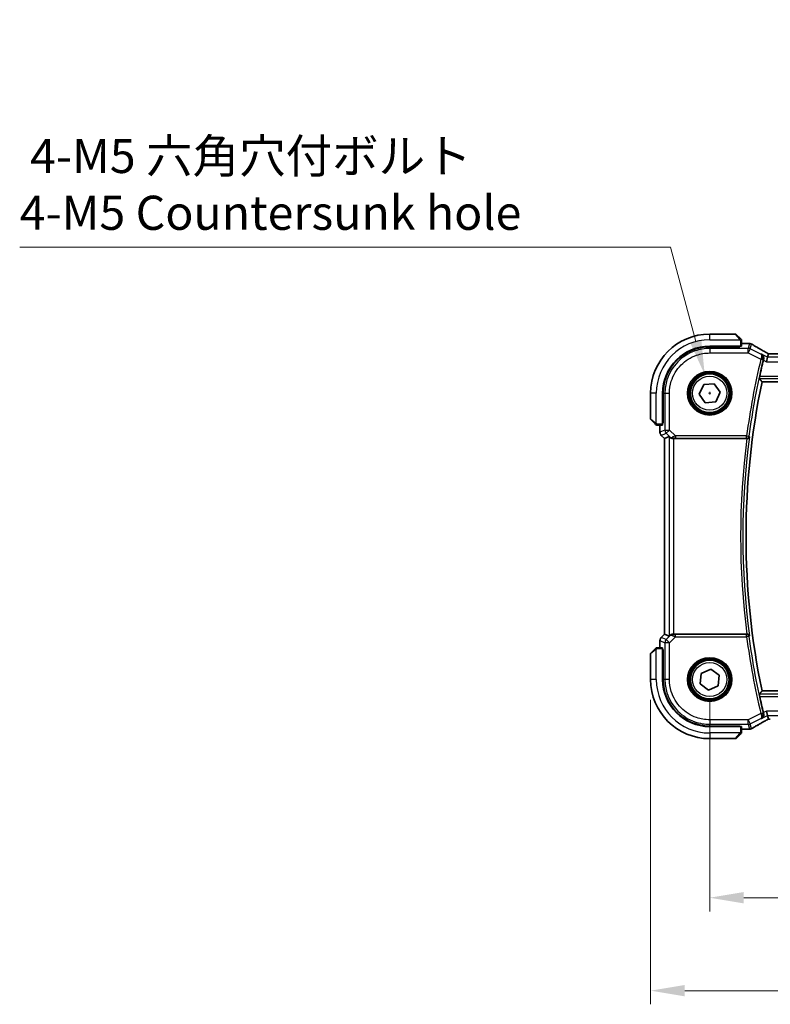
# Model space of a CAD drawing. Units: millimetres. Extents: x 0 to 6296, y 0 to 1124.
# Drawn here: x 1574 to 1740, y 384 to 601 of the extents above; entities that cross this region are included whole.
import ezdxf

# ---------------------------------------------------------------- set-up
doc = ezdxf.new("R2010")
doc.units = ezdxf.units.MM
for name, color, linetype, lineweight in [('Dimension (ISO)', 7, 'Continuous', 18), ('Visible (ISO)', 7, 'Continuous', 35), ('Visible Narrow (ISO)', 7, 'Continuous', 25)]:
    doc.layers.add(name, color=color, linetype=linetype, lineweight=lineweight)
doc.styles.add('Note Text (TK)', font='MS PGothic.ttf')
doc.dimstyles.new('Default - Method 1b (TK)', dxfattribs={"dimscale": 3, "dimtxt": 2.5, "dimasz": 2.5, "dimexe": 1, "dimexo": 1.5, "dimgap": 1, "dimtad": 1, "dimtoh": 1, "dimrnd": 1e-08, "dimdsep": 46, "dimtxsty": 'Note Text (TK)', "dimcen": 0.09, "dimdle": 5, "dimclrd": 100, "dimclre": 100, "dimclrt": 7, "dimadec": 1, "dimazin": 1, "dimtfac": 1, "dimtmove": 0, "dimatfit": 3, "dimfxl": 0, "dimtolj": 1, "dimlwd": -1, "dimlwe": -1, "dimarcsym": 0})

# ---------------------------------------------------------------- blocks, each defined once
blk = doc.blocks.new('*D27')
at = {"layer": 'Defpoints', "color": 0, "transparency": 16777216}
for p in [(1726.25, 455.7), (1944.25, 455.7), (1944.25, 407.7)]:
    blk.add_point(p, dxfattribs=at)
at = {"layer": 'Dimension (ISO)', "color": 100, "transparency": 16777216}
for p, q in [((1726.25, 451.2), (1726.25, 404.7)), ((1944.25, 451.2), (1944.25, 404.7)), ((1733.75, 407.7), (1936.75, 407.7))]:
    blk.add_line(p, q, dxfattribs=at)
for points in [[(1733.75, 408.95), (1733.75, 406.45), (1726.25, 407.7)], [(1936.75, 408.95), (1936.75, 406.45), (1944.25, 407.7)]]:
    blk.add_solid(points, dxfattribs=at)
at = {"layer": 'Dimension (ISO)', "color": 7, "transparency": 16777216, "insert": (1827.6, 414.45), "char_height": 7.5, "attachment_point": 4, "style": 'Note Text (TK)'}
blk.add_mtext('\\A1;218', dxfattribs=at)
blk = doc.blocks.new('*D28')
at = {"layer": 'Defpoints', "color": 0, "transparency": 16777216}
for p in [(1713.25, 455.7), (1957.25, 455.7), (1957.25, 387.25)]:
    blk.add_point(p, dxfattribs=at)
at = {"layer": 'Dimension (ISO)', "color": 100, "transparency": 16777216}
for p, q in [((1713.25, 451.2), (1713.25, 384.25)), ((1957.25, 451.2), (1957.25, 384.25)), ((1720.75, 387.25), (1949.75, 387.25))]:
    blk.add_line(p, q, dxfattribs=at)
for points in [[(1720.75, 388.5), (1720.75, 386), (1713.25, 387.25)], [(1949.75, 388.5), (1949.75, 386), (1957.25, 387.25)]]:
    blk.add_solid(points, dxfattribs=at)
at = {"layer": 'Dimension (ISO)', "color": 7, "transparency": 16777216, "insert": (1827.61, 394), "char_height": 7.5, "attachment_point": 4, "style": 'Note Text (TK)'}
blk.add_mtext('\\A1;244', dxfattribs=at)
blk = doc.blocks.new('*D29')
at = {"layer": 'Defpoints', "color": 0, "transparency": 16777216}
for p in [(1725.15, 522.8), (1727.35, 514.59)]:
    blk.add_point(p, dxfattribs=at)
at = {"layer": 'Dimension (ISO)', "color": 100, "transparency": 16777216}
for p, q in [((1574.46, 550.8), (1717.65, 550.8)), ((1717.65, 550.8), (1723.21, 530.04)), ((1725.98, 518.7), (1726.52, 518.7)), ((1726.25, 518.43), (1726.25, 518.97))]:
    blk.add_line(p, q, dxfattribs=at)
blk.add_solid([(1724.42, 530.37), (1722, 529.72), (1725.15, 522.8)], dxfattribs=at)
at = {"layer": 'Dimension (ISO)', "color": 7, "transparency": 16777216, "insert": (1574.46, 564.64), "char_height": 7.5, "attachment_point": 4, "style": 'Note Text (TK)'}
blk.add_mtext('\\A1; 4-M5 六角穴付ボルト\\P4-M5 Countersunk hole', dxfattribs=at)

msp = doc.modelspace()

# ---------------------------------------------------------------- linework, layer by layer
at = {"layer": 'Visible (ISO)'}
for p, q in [((1731.9171, 531.6952), (1726.25, 531.6952)), ((1732.0586, 531.6366), (1732.9992, 530.6959)), ((1726.25, 529.0452), (1733.05, 529.0452)), ((1732.85, 528.9195), (1726.2529, 528.9183)), ((1732.75, 528.9195), (1732.75, 529.0452)), ((1732.85, 529.0452), (1732.85, 528.9195)), ((1733.25, 529.0556), (1733.25, 530.1913)), ((1733.25, 529.6414), (1734.6713, 529.6414)), ((1738.9957, 526.6181), (1738.76, 525.6194)), ((1739.1756, 527.3802), (1738.9957, 526.6181)), ((1930.916, 527.3793), (1739.584, 527.3793)), ((1723.9493, 518.4949), (1724.9262, 520.5875)), ((1724.9262, 520.5875), (1727.2269, 520.7878)), ((1727.2269, 520.7878), (1728.5507, 518.8954)), ((1737.7579, 521.1952), (1932.7421, 521.1952)), ((1713.25, 518.6952), (1713.25, 513.028)), ((1715.9, 511.8952), (1715.9, 518.6952)), ((1716.0287, 518.6923), (1716.0287, 512.0838)), ((1725.2731, 516.6026), (1723.9493, 518.4949)), ((1728.5507, 518.8954), (1727.5738, 516.8028)), ((1727.5738, 516.8028), (1725.2731, 516.6026)), ((1714.2492, 511.9459), (1713.3086, 512.8866)), ((1714.7538, 511.6952), (1715.8895, 511.6952)), ((1715.3038, 510.1316), (1715.3038, 511.6952)), ((1715.9, 512.1952), (1716.0287, 512.1952)), ((1715.9, 512.0843), (1716.0287, 512.0847)), ((1716.0287, 512.0838), (1715.9, 512.0836)), ((1715.5967, 509.4245), (1716.3038, 508.7174)), ((1717.3271, 509.1413), (1716.3051, 508.718)), ((1716.3038, 508.7174), (1716.3051, 508.718)), ((1716.3038, 465.6729), (1716.3038, 508.7174)), ((1718.3257, 508.6952), (1734.4319, 508.6952)), ((1715.3038, 462.6952), (1715.3038, 464.2587)), ((1715.5967, 464.9658), (1716.3038, 465.6729)), ((1716.3051, 465.6723), (1716.3038, 465.6729)), ((1717.3271, 465.249), (1716.3051, 465.6723)), ((1734.4319, 465.6952), (1718.3257, 465.6952)), ((1713.3086, 461.5037), (1714.2492, 462.4444)), ((1715.8895, 462.6952), (1714.7538, 462.6952)), ((1715.9, 455.6952), (1715.9, 462.4952)), ((1715.9, 462.3067), (1716.0287, 462.3065)), ((1716.0287, 462.3056), (1715.9, 462.306)), ((1716.0287, 462.1952), (1715.9, 462.1952)), ((1716.0287, 462.3065), (1716.0287, 455.698)), ((1713.25, 461.3623), (1713.25, 455.6952)), ((1724.3773, 457.0466), (1726.484, 457.9927)), ((1726.484, 457.9927), (1728.3567, 456.6413)), ((1724.1433, 454.7491), (1724.3773, 457.0466)), ((1728.3567, 456.6413), (1728.1227, 454.3437)), ((1726.016, 453.3976), (1724.1433, 454.7491)), ((1728.1227, 454.3437), (1726.016, 453.3976)), ((1932.7421, 453.1952), (1737.7579, 453.1952)), ((1738.9957, 447.7723), (1738.76, 448.7709)), ((1738.9957, 447.7723), (1739.1756, 447.0101)), ((1733.05, 445.3452), (1726.25, 445.3452)), ((1726.2529, 445.472), (1732.85, 445.4708)), ((1732.75, 445.3452), (1732.75, 445.4708)), ((1732.85, 445.4708), (1732.85, 445.3452)), ((1733.25, 444.199), (1733.25, 445.3347)), ((1734.6713, 444.7489), (1733.25, 444.7489)), ((1726.25, 442.6952), (1731.9171, 442.6952)), ((1732.9992, 443.6944), (1732.0586, 442.7537))]:
    msp.add_line(p, q, dxfattribs=at)
for centre in [(1726.25, 518.6952), (1726.25, 455.6952)]:
    msp.add_circle(centre, 4.25, dxfattribs=at)
for centre, radius, start, end in [((1726.25, 518.6952), 13, 90, 180), ((1731.9171, 531.4952), 0.2, 45, 90), ((1726.25, 518.6952), 10.35, 90, 180), ((1734.6713, 528.6414), 1, 84.953311, 90), ((1734.9947, 528.6138), 1, 59.356632, 85.274482), ((1900.775, 487.1952), 167.2687, 166.596836, 167.851229), ((1900.775, 487.1952), 166.525, 168.218876, 191.781124), ((1713.45, 513.028), 0.2, 180, 225), ((1716.3038, 510.1316), 1, 180, 225), ((1716.3038, 464.2587), 1, 135, 180), ((1713.45, 461.3623), 0.2, 135, 180), ((1726.25, 455.6952), 13, 180, 270), ((1726.25, 455.6952), 10.35, 180, 270), ((1900.775, 487.1952), 167.2687, 192.148771, 193.403164), ((1734.6713, 445.7489), 1, 270, 275.046689), ((1734.9947, 445.7766), 1, 274.725518, 300.643368), ((1731.9171, 442.8952), 0.2, 270, 315)]:
    msp.add_arc(centre, radius, start, end, dxfattribs=at)
for centre, major_axis, ratio, start_param, end_param in [((1726.2548, 518.6923), (9.3579, -4.1234), 0.99999803, 1.98601588, 3.55662781), ((1733.05, 529.0556), (0.2, 0), 0.05240778, 4.71238898, 6.28318531), ((1752.3331, 530.0888), (-20.3307, 0.064), 0.04954287, 0.52700229, 0.55730447), ((1739.5839, 527.4756), (-1.892, 0), 0.05087773, 1.35522381, 1.57085455), ((1715.8895, 511.8952), (0, 0.2), 0.05240778, 3.14159265, 4.71238898), ((1718.3257, 508.1388), (-0.9993, 1.0021), 0.03700701, 5.6291015, 6.2679172), ((1718.3257, 508.6077), (1, 0), 0.08748866, 1.57079633, 1.63956115), ((1718.3257, 466.2515), (-0.9993, -1.0021), 0.03700701, 0.01526811, 0.65408381), ((1718.3257, 465.7826), (-1, 0), 0.08748866, 1.5020315, 1.57079633), ((1715.8895, 462.4952), (0, 0.2), 0.05240778, 4.71238898, 6.28318531), ((1726.2548, 455.698), (9.3579, 4.1234), 0.99999803, 2.72655521, 4.29716714), ((1739.5839, 446.9147), (1.8924, 0), 0.05089632, 1.57076247, 1.78634469), ((1733.05, 445.3347), (-0.2, 0), 0.05240778, 3.14159265, 4.71238898), ((1752.3384, 444.3002), (20.3369, 0.063), 0.04957285, 2.58429531, 2.61458818)]:
    msp.add_ellipse(centre, major_axis=major_axis, ratio=ratio, start_param=start_param, end_param=end_param, dxfattribs=at)
for points, knots in [([(1733.1914, 530.5037), (1733.1914, 530.5037), (1733.1515, 530.5436), (1733.0829, 530.6123), (1733.0529, 530.6422), (1733.0232, 530.672), (1732.9992, 530.6959)], [0, 0, 0, 0, 0.69625733, 0.69625733, 0.69625733, 1, 1, 1, 1]), ([(1733.1914, 530.5037), (1733.1941, 530.501), (1733.1968, 530.4981), (1733.202, 530.4924), (1733.2045, 530.4894), (1733.2077, 530.4854), (1733.2084, 530.4844), (1733.2129, 530.4785), (1733.2163, 530.4736), (1733.2231, 530.4627), (1733.2265, 530.4567), (1733.2317, 530.4461), (1733.2339, 530.4413), (1733.2403, 530.4251), (1733.2438, 530.4132), (1733.2464, 530.3999), (1733.2467, 530.3984), (1733.2472, 530.3958), (1733.2473, 530.3948), (1733.2477, 530.3927), (1733.2478, 530.3916), (1733.2485, 530.387), (1733.2489, 530.3835), (1733.2494, 530.3771), (1733.2496, 530.3743), (1733.2498, 530.37), (1733.2499, 530.3685), (1733.25, 530.3654), (1733.25, 530.3639), (1733.25, 530.3623)], [0, 0, 0, 0, 0.0012495082, 0.0012495082, 0.0025789255, 0.0025789255, 0.0030216337, 0.0030216337, 0.0051689662, 0.0051689662, 0.0071607713, 0.0071607713, 0.0087369275, 0.0087369275, 0.0124076696, 0.0124076696, 0.0128838964, 0.0128838964, 0.0132563707, 0.0132563707, 0.0136942812, 0.0136942812, 0.0150093851, 0.0150093851, 0.0159623197, 0.0159623197, 0.0164478625, 0.0164478625, 0.0169364279, 0.0169364279, 0.0169364279, 0.0169364279]), ([(1733.25, 530.1913), (1733.25, 530.2605), (1733.25, 530.351), (1733.25, 530.3606), (1733.25, 530.3622), (1733.25, 530.3623), (1733.25, 530.3623)], [0, 0, 0, 0, 0.85378669, 0.85378669, 0.85378669, 1, 1, 1, 1]), ([(1738.6862, 527.6555), (1738.4432, 527.7906), (1738.2059, 527.9232), (1737.7433, 528.1831), (1737.518, 528.3104), (1737.08, 528.5593), (1736.8673, 528.6809), (1736.4548, 528.9181), (1736.2552, 529.0337), (1735.8695, 529.2587), (1735.6834, 529.3681), (1735.5044, 529.4741)], [-0.923294824, -0.923294824, -0.923294824, -0.923294824, -0.874974556, -0.874974556, -0.826654289, -0.826654289, -0.778334022, -0.778334022, -0.730013755, -0.730013755, -0.681693487, -0.681693487, -0.681693487, -0.681693487]), ([(1738.1062, 526.1462), (1738.132, 526.2472), (1738.1425, 526.3476), (1738.1377, 526.5668), (1738.1146, 526.6812), (1738.0377, 526.8934), (1737.9815, 526.9901), (1737.8445, 527.1575), (1737.7617, 527.2276), (1737.6696, 527.2809), (1737.6684, 527.2816), (1737.6672, 527.2823)], [-0.163140563, -0.163140563, -0.163140563, -0.163140563, -0.131124494, -0.131124494, -0.090294683, -0.090294683, -0.046293922, -0.046293922, 0, 0, 0.000608734, 0.000608734, 0.000608734, 0.000608734]), ([(1739.1934, 527.3814), (1739.1611, 527.3984), (1739.1293, 527.4153), (1739.0602, 527.452), (1739.0232, 527.4718), (1738.9507, 527.5107), (1738.9154, 527.5298), (1738.8465, 527.5672), (1738.813, 527.5855), (1738.748, 527.6212), (1738.7165, 527.6386), (1738.6862, 527.6555)], [-1.244399696, -1.244399696, -1.244399696, -1.244399696, -1.189319935, -1.189319935, -1.122813657, -1.122813657, -1.056307379, -1.056307379, -0.989801101, -0.989801101, -0.923294824, -0.923294824, -0.923294824, -0.923294824]), ([(1737.1868, 521.8989), (1737.1831, 521.9036), (1737.1811, 521.9168), (1737.1814, 521.9653), (1737.1849, 522.0048), (1737.1964, 522.0956), (1737.2053, 522.1529), (1737.227, 522.274), (1737.2396, 522.3374), (1737.2524, 522.397)], [0.0034281434, 0.0034281434, 0.0034281434, 0.0034281434, 0.0188821964, 0.0188821964, 0.0377643928, 0.0377643928, 0.0568608511, 0.0568608511, 0.0750184286, 0.0750184286, 0.0750184286, 0.0750184286]), ([(1714.2492, 511.9459), (1714.3165, 511.8786), (1714.4275, 511.7676), (1714.4392, 511.7559), (1714.4412, 511.7539), (1714.4414, 511.7537), (1714.4414, 511.7537)], [0, 0, 0, 0, 0.85304448, 0.85304448, 0.85304448, 1, 1, 1, 1]), ([(1714.5828, 511.6952), (1714.5812, 511.6952), (1714.5795, 511.6952), (1714.5762, 511.6953), (1714.5746, 511.6953), (1714.5699, 511.6956), (1714.5669, 511.6958), (1714.5605, 511.6964), (1714.5571, 511.6968), (1714.5527, 511.6974), (1714.5516, 511.6976), (1714.5497, 511.6979), (1714.5487, 511.6981), (1714.5466, 511.6984), (1714.5454, 511.6987), (1714.5427, 511.6992), (1714.5411, 511.6995), (1714.5354, 511.7008), (1714.5312, 511.7019), (1714.5187, 511.7055), (1714.5105, 511.7084), (1714.4974, 511.7142), (1714.4924, 511.7166), (1714.4837, 511.7213), (1714.48, 511.7235), (1714.4713, 511.729), (1714.4665, 511.7323), (1714.4546, 511.7414), (1714.4478, 511.7474), (1714.4414, 511.7537)], [0, 0, 0, 0, 0.0005205866, 0.0005205866, 0.0010372564, 0.0010372564, 0.0020453759, 0.0020453759, 0.0033078715, 0.0033078715, 0.003728285, 0.003728285, 0.0040652602, 0.0040652602, 0.0044326559, 0.0044326559, 0.0049215163, 0.0049215163, 0.0062247865, 0.0062247865, 0.0088408435, 0.0088408435, 0.0105117913, 0.0105117913, 0.0118139276, 0.0118139276, 0.0138142202, 0.0138142202, 0.0168557728, 0.0168557728, 0.0168557728, 0.0168557728]), ([(1714.5828, 511.6952), (1714.5828, 511.6952), (1714.6416, 511.6952), (1714.7162, 511.6952), (1714.7291, 511.6952), (1714.7419, 511.6952), (1714.7538, 511.6952)], [0, 0, 0, 0, 0.85253061, 0.85253061, 0.85253061, 1, 1, 1, 1]), ([(1734.4568, 508.6951), (1734.507, 508.6949), (1734.5559, 508.7015), (1734.6587, 508.7284), (1734.7099, 508.7511), (1734.8152, 508.8155), (1734.8643, 508.8614), (1734.9427, 508.965), (1734.9705, 509.0245), (1734.9851, 509.0862), (1734.9853, 509.0872), (1734.9855, 509.0881)], [-0.0863834538, -0.0863834538, -0.0863834538, -0.0863834538, -0.0711469849, -0.0711469849, -0.0525499132, -0.0525499132, -0.0274363776, -0.0274363776, 0, 0, 0.0004302974, 0.0004302974, 0.0004302974, 0.0004302974]), ([(1717.5552, 508.9565), (1717.6193, 508.8982), (1717.7014, 508.8405), (1717.9013, 508.7461), (1718.022, 508.7121), (1718.181, 508.6965), (1718.2187, 508.6947), (1718.257, 508.695)], [0.4186015433, 0.4186015433, 0.4186015433, 0.4186015433, 0.4530214688, 0.4530214688, 0.4905261815, 0.4905261815, 0.5017410096, 0.5017410096, 0.5017410096, 0.5017410096]), ([(1718.257, 465.6954), (1718.2187, 465.6956), (1718.181, 465.6938), (1718.0254, 465.6785), (1717.9075, 465.646), (1717.7057, 465.5528), (1717.6206, 465.4933), (1717.5552, 465.4338)], [0.8298982879, 0.8298982879, 0.8298982879, 0.8298982879, 0.8410982076, 0.8410982076, 0.8775623183, 0.8775623183, 0.9130044145, 0.9130044145, 0.9130044145, 0.9130044145]), ([(1734.9855, 465.3022), (1734.9853, 465.3032), (1734.9851, 465.3041), (1734.973, 465.3551), (1734.9521, 465.4043), (1734.8938, 465.4941), (1734.8569, 465.5355), (1734.7683, 465.6066), (1734.7168, 465.6369), (1734.6123, 465.6761), (1734.5625, 465.6881), (1734.4925, 465.6945), (1734.4747, 465.6953), (1734.4568, 465.6952)], [-0.0860129447, -0.0860129447, -0.0860129447, -0.0860129447, -0.0855861989, -0.0855861989, -0.0631551994, -0.0631551994, -0.0418007153, -0.0418007153, -0.0213443691, -0.0213443691, -0.0053760357, -0.0053760357, 0, 0, 0, 0]), ([(1714.4414, 462.6366), (1714.4414, 462.6366), (1714.4015, 462.5967), (1714.3329, 462.528), (1714.3029, 462.4981), (1714.2732, 462.4684), (1714.2492, 462.4444)], [0, 0, 0, 0, 0.69625733, 0.69625733, 0.69625733, 1, 1, 1, 1]), ([(1714.4414, 462.6366), (1714.4441, 462.6393), (1714.447, 462.642), (1714.4528, 462.6472), (1714.4558, 462.6497), (1714.4598, 462.6528), (1714.4608, 462.6536), (1714.4667, 462.6581), (1714.4715, 462.6615), (1714.4824, 462.6683), (1714.4884, 462.6716), (1714.4991, 462.6769), (1714.5039, 462.679), (1714.52, 462.6855), (1714.5319, 462.689), (1714.5452, 462.6916), (1714.5467, 462.6919), (1714.5493, 462.6923), (1714.5503, 462.6925), (1714.5524, 462.6928), (1714.5535, 462.693), (1714.5581, 462.6937), (1714.5616, 462.6941), (1714.568, 462.6946), (1714.5708, 462.6948), (1714.5752, 462.695), (1714.5767, 462.6951), (1714.5797, 462.6951), (1714.5813, 462.6952), (1714.5828, 462.6952)], [0, 0, 0, 0, 0.0012495082, 0.0012495082, 0.0025789255, 0.0025789255, 0.0030216337, 0.0030216337, 0.0051689662, 0.0051689662, 0.0071607713, 0.0071607713, 0.0087369275, 0.0087369275, 0.0124076696, 0.0124076696, 0.0128838964, 0.0128838964, 0.0132563707, 0.0132563707, 0.0136942812, 0.0136942812, 0.0150093851, 0.0150093851, 0.0159623197, 0.0159623197, 0.0164478625, 0.0164478625, 0.0169364279, 0.0169364279, 0.0169364279, 0.0169364279]), ([(1714.7538, 462.6952), (1714.6846, 462.6952), (1714.5942, 462.6952), (1714.5846, 462.6952), (1714.5829, 462.6952), (1714.5828, 462.6952), (1714.5828, 462.6952)], [0, 0, 0, 0, 0.85378669, 0.85378669, 0.85378669, 1, 1, 1, 1]), ([(1737.2524, 451.9933), (1737.2396, 452.0529), (1737.227, 452.1163), (1737.2053, 452.2375), (1737.1964, 452.2947), (1737.1849, 452.3855), (1737.1814, 452.4251), (1737.1811, 452.4735), (1737.1831, 452.4867), (1737.1868, 452.4914)], [0.2303885177, 0.2303885177, 0.2303885177, 0.2303885177, 0.2485460951, 0.2485460951, 0.2676425535, 0.2676425535, 0.2865247498, 0.2865247498, 0.3019788028, 0.3019788028, 0.3019788028, 0.3019788028]), ([(1735.5044, 444.9162), (1735.6834, 445.0223), (1735.8695, 445.1316), (1736.2552, 445.3566), (1736.4548, 445.4722), (1736.8673, 445.7094), (1737.08, 445.831), (1737.518, 446.0799), (1737.7433, 446.2072), (1738.2059, 446.4671), (1738.4432, 446.5997), (1738.6862, 446.7348)], [0.681693487, 0.681693487, 0.681693487, 0.681693487, 0.730013755, 0.730013755, 0.778334022, 0.778334022, 0.826654289, 0.826654289, 0.874974556, 0.874974556, 0.923294824, 0.923294824, 0.923294824, 0.923294824]), ([(1737.6672, 447.108), (1737.6684, 447.1087), (1737.6696, 447.1094), (1737.7446, 447.1528), (1737.8131, 447.2071), (1737.9324, 447.3344), (1737.9843, 447.4073), (1738.079, 447.5919), (1738.1171, 447.7097), (1738.1447, 447.9381), (1738.1436, 448.0431), (1738.1206, 448.1819), (1738.1141, 448.213), (1738.1062, 448.2441)], [-0.162437497, -0.162437497, -0.162437497, -0.162437497, -0.161833378, -0.161833378, -0.124509687, -0.124509687, -0.088449016, -0.088449016, -0.043702665, -0.043702665, -0.009771709, -0.009771709, 0, 0, 0, 0]), ([(1738.6862, 446.7348), (1738.7165, 446.7517), (1738.748, 446.7691), (1738.813, 446.8048), (1738.8465, 446.8231), (1738.9154, 446.8605), (1738.9507, 446.8796), (1739.0232, 446.9185), (1739.0602, 446.9383), (1739.1293, 446.975), (1739.1611, 446.9919), (1739.1934, 447.0089)], [0.923294824, 0.923294824, 0.923294824, 0.923294824, 0.989801101, 0.989801101, 1.056307379, 1.056307379, 1.122813657, 1.122813657, 1.189319935, 1.189319935, 1.244399708, 1.244399708, 1.244399708, 1.244399708]), ([(1733.25, 444.028), (1733.25, 444.028), (1733.25, 444.0868), (1733.25, 444.1614), (1733.25, 444.1743), (1733.25, 444.1871), (1733.25, 444.199)], [0, 0, 0, 0, 0.85253061, 0.85253061, 0.85253061, 1, 1, 1, 1]), ([(1732.9992, 443.6944), (1733.0665, 443.7617), (1733.1775, 443.8727), (1733.1892, 443.8844), (1733.1912, 443.8864), (1733.1914, 443.8866), (1733.1914, 443.8866)], [0, 0, 0, 0, 0.85304448, 0.85304448, 0.85304448, 1, 1, 1, 1]), ([(1733.25, 444.028), (1733.25, 444.0263), (1733.25, 444.0246), (1733.2499, 444.0214), (1733.2498, 444.0197), (1733.2496, 444.0151), (1733.2494, 444.0121), (1733.2488, 444.0057), (1733.2484, 444.0023), (1733.2477, 443.9979), (1733.2475, 443.9968), (1733.2472, 443.9948), (1733.2471, 443.9939), (1733.2467, 443.9918), (1733.2465, 443.9906), (1733.2459, 443.9879), (1733.2456, 443.9863), (1733.2443, 443.9805), (1733.2433, 443.9763), (1733.2396, 443.9639), (1733.2367, 443.9557), (1733.231, 443.9426), (1733.2285, 443.9376), (1733.2238, 443.9289), (1733.2216, 443.9252), (1733.2161, 443.9164), (1733.2128, 443.9117), (1733.2037, 443.8998), (1733.1978, 443.8929), (1733.1914, 443.8866)], [0, 0, 0, 0, 0.0005205866, 0.0005205866, 0.0010372564, 0.0010372564, 0.0020453759, 0.0020453759, 0.0033078715, 0.0033078715, 0.003728285, 0.003728285, 0.0040652602, 0.0040652602, 0.0044326559, 0.0044326559, 0.0049215163, 0.0049215163, 0.0062247865, 0.0062247865, 0.0088408435, 0.0088408435, 0.0105117913, 0.0105117913, 0.0118139276, 0.0118139276, 0.0138142202, 0.0138142202, 0.0168557728, 0.0168557728, 0.0168557728, 0.0168557728])]:
    msp.add_open_spline(points, degree=3, knots=knots, dxfattribs=at)
for points, degree in [([(1739.1792, 527.3816), (1739.177, 527.3816), (1739.1758, 527.3811), (1739.1756, 527.3802)], 3), ([(1738.1062, 526.1462), (1738.0909, 526.0866), (1738.0761, 526.0266), (1738.0622, 525.9683)], 3), ([(1737.1868, 521.8989), (1737.4723, 521.5464), (1737.7579, 521.1952)], 2), ([(1734.4568, 508.6951), (1734.4483, 508.6951), (1734.44, 508.6952), (1734.4319, 508.6952)], 3), ([(1734.4319, 465.6952), (1734.44, 465.6952), (1734.4483, 465.6952), (1734.4568, 465.6952)], 3), ([(1737.1868, 452.4914), (1737.4723, 452.8439), (1737.7579, 453.1952)], 2), ([(1738.0622, 448.422), (1738.0761, 448.3637), (1738.0909, 448.3037), (1738.1062, 448.2441)], 3), ([(1739.1756, 447.0101), (1739.1758, 447.0092), (1739.177, 447.0087), (1739.1792, 447.0087)], 3)]:
    msp.add_open_spline(points, degree=degree, dxfattribs=at)
at = {"layer": 'Visible Narrow (ISO)'}
for p, q in [((1726.25, 530.4452), (1726.25, 531.6952)), ((1732.8578, 530.5753), (1731.9171, 531.6952)), ((1726.25, 530.4452), (1732.9545, 530.4452)), ((1726.2501, 528.5394), (1726.2529, 528.9183)), ((1732.55, 529.0452), (1732.55, 528.9195)), ((1733.05, 530.1913), (1733.05, 529.0452)), ((1733.05, 530.1913), (1733.25, 530.1913)), ((1733.25, 529.64), (1734.6713, 529.64)), ((1734.6713, 529.64), (1734.6713, 529.6414)), ((1734.9947, 529.6124), (1734.7414, 528.5394)), ((1735.188, 528.434), (1735.4413, 529.507)), ((1726.2501, 528.5394), (1726.2501, 527.5408)), ((1734.7414, 528.5394), (1726.2501, 528.5394)), ((1726.2501, 527.5408), (1734.7414, 527.5408)), ((1734.7414, 527.5408), (1734.7414, 528.5394)), ((1735.188, 528.434), (1734.7414, 527.5408)), ((1734.7414, 527.5408), (1737.5021, 526.1605)), ((1737.5279, 527.2641), (1735.188, 528.434)), ((1738.9957, 526.6181), (1737.6672, 527.2823)), ((1931.5042, 526.6181), (1738.9957, 526.6181)), ((1739.584, 527.378), (1739.584, 527.3793)), ((1739.584, 527.378), (1930.916, 527.378)), ((1737.5021, 526.1605), (1737.9866, 526.0448)), ((1738.0622, 525.9683), (1738.76, 525.6194)), ((1738.76, 525.6194), (1931.74, 525.6194)), ((1933.2476, 522.397), (1737.2524, 522.397)), ((1737.1868, 521.8989), (1933.3132, 521.8989)), ((1714.5, 518.6952), (1713.25, 518.6952)), ((1714.5, 511.9906), (1714.5, 518.6952)), ((1716.0287, 518.6923), (1716.4057, 518.695)), ((1716.4057, 518.695), (1717.4043, 518.695)), ((1716.4057, 518.695), (1716.4057, 510.5875)), ((1717.4043, 510.5875), (1717.4043, 518.695)), ((1713.25, 513.028), (1714.3698, 512.0874)), ((1714.7538, 511.6952), (1714.7538, 511.8952)), ((1715.9, 511.8952), (1714.7538, 511.8952)), ((1715.3051, 510.1316), (1715.3051, 511.6952)), ((1716.0287, 512.3952), (1715.9, 512.3952)), ((1715.3038, 510.1316), (1715.3051, 510.1316)), ((1716.4057, 510.5875), (1715.3051, 510.1316)), ((1715.5976, 509.4255), (1715.5967, 509.4245)), ((1715.5976, 509.4255), (1716.6982, 509.8814)), ((1716.3051, 508.718), (1715.5976, 509.4255)), ((1716.4057, 510.5875), (1717.4043, 510.5875)), ((1717.4043, 510.5875), (1716.6982, 509.8814)), ((1716.6982, 509.8814), (1717.543, 509.0366)), ((1717.3271, 509.1413), (1717.3271, 465.249)), ((1718.7073, 509.2846), (1717.4043, 510.5875)), ((1734.3767, 509.2846), (1718.7073, 509.2846)), ((1718.7073, 509.2846), (1718.7073, 508.7865)), ((1734.3767, 509.2846), (1734.8705, 509.219)), ((1734.3767, 508.7865), (1734.3767, 509.2846)), ((1716.3051, 465.6723), (1716.3051, 508.718)), ((1717.543, 509.0366), (1717.5552, 508.9565)), ((1718.2447, 508.7752), (1718.257, 508.695)), ((1718.3257, 465.6952), (1718.3257, 508.6952)), ((1718.7073, 508.7865), (1734.3767, 508.7865)), ((1715.3051, 464.2587), (1715.3038, 464.2587)), ((1715.3051, 464.2587), (1716.4057, 463.8028)), ((1715.3051, 462.6952), (1715.3051, 464.2587)), ((1715.5967, 464.9658), (1715.5976, 464.9648)), ((1715.5976, 464.9648), (1716.3051, 465.6723)), ((1716.6982, 464.5089), (1715.5976, 464.9648)), ((1717.4043, 463.8028), (1716.4057, 463.8028)), ((1716.4057, 463.8028), (1716.4057, 455.6953)), ((1717.543, 465.3537), (1716.6982, 464.5089)), ((1716.6982, 464.5089), (1717.4043, 463.8028)), ((1717.4043, 463.8028), (1718.7073, 465.1058)), ((1717.4043, 455.6953), (1717.4043, 463.8028)), ((1717.5552, 465.4338), (1717.543, 465.3537)), ((1718.2447, 465.6151), (1718.257, 465.6954)), ((1718.7073, 465.1058), (1718.7073, 465.6039)), ((1734.3767, 465.6039), (1718.7073, 465.6039)), ((1718.7073, 465.1058), (1734.3767, 465.1058)), ((1734.3767, 465.1058), (1734.3767, 465.6039)), ((1734.8705, 465.1713), (1734.3767, 465.1058)), ((1714.3698, 462.303), (1713.25, 461.3623)), ((1714.5, 455.6952), (1714.5, 462.3997)), ((1714.7538, 462.4952), (1714.7538, 462.6952)), ((1714.7538, 462.4952), (1715.9, 462.4952)), ((1715.9, 461.9952), (1716.0287, 461.9952)), ((1714.5, 455.6952), (1713.25, 455.6952)), ((1716.4057, 455.6953), (1716.0287, 455.698)), ((1717.4043, 455.6953), (1716.4057, 455.6953)), ((1933.3132, 452.4914), (1737.1868, 452.4914)), ((1737.2524, 451.9933), (1933.2476, 451.9933)), ((1738.76, 448.7709), (1738.0622, 448.422)), ((1931.74, 448.7709), (1738.76, 448.7709)), ((1734.7414, 446.8495), (1726.2501, 446.8495)), ((1726.2501, 446.8495), (1726.2501, 445.8509)), ((1737.5021, 448.2299), (1734.7414, 446.8495)), ((1734.7414, 445.8509), (1734.7414, 446.8495)), ((1734.7414, 446.8495), (1735.188, 445.9563)), ((1735.188, 445.9563), (1737.5279, 447.1263)), ((1737.5021, 448.2299), (1737.9866, 448.3455)), ((1737.6672, 447.108), (1738.9957, 447.7723)), ((1738.9957, 447.7723), (1931.5042, 447.7723)), ((1726.2501, 445.8509), (1734.7414, 445.8509)), ((1726.2529, 445.472), (1726.2501, 445.8509)), ((1732.55, 445.4708), (1732.55, 445.3452)), ((1733.05, 445.3452), (1733.05, 444.199)), ((1733.25, 444.199), (1733.05, 444.199)), ((1734.6713, 444.7503), (1733.25, 444.7503)), ((1734.6713, 444.7489), (1734.6713, 444.7503)), ((1734.7414, 445.8509), (1734.9947, 444.7779)), ((1735.4413, 444.8834), (1735.188, 445.9563)), ((1732.9545, 443.9452), (1726.25, 443.9452)), ((1726.25, 443.9452), (1726.25, 442.6952)), ((1731.9171, 442.6952), (1732.8578, 443.815))]:
    msp.add_line(p, q, dxfattribs=at)
for centre, radius in [((1726.25, 518.6952), 4.8747), ((1726.25, 518.6952), 4.6748), ((1726.25, 518.6952), 4.5067), ((1726.25, 518.6952), 4.3069), ((1726.25, 518.6952), 3.75), ((1726.25, 455.6952), 4.8747), ((1726.25, 455.6952), 4.6748), ((1726.25, 455.6952), 4.5067), ((1726.25, 455.6952), 4.3069), ((1726.25, 455.6952), 3.75)]:
    msp.add_circle(centre, radius, dxfattribs=at)
for centre, radius, start, end in [((1726.25, 518.6952), 11.75, 90, 180), ((1900.775, 487.1952), 167.8581, 166.577347, 172.438188), ((1900.775, 487.1952), 167.36, 166.577347, 172.438188), ((1900.775, 487.1952), 167.2287, 172.477458, 187.522542), ((1900.775, 487.1952), 167.7268, 172.635298, 187.364702), ((1900.775, 487.1952), 167.8581, 187.561812, 193.422653), ((1900.775, 487.1952), 167.36, 187.561812, 193.422653), ((1726.25, 455.6952), 11.75, 180, 270)]:
    msp.add_arc(centre, radius, start, end, dxfattribs=at)
for centre, major_axis, ratio, start_param, end_param in [((1732.8578, 530.5545), (0.1414, 0.1414), 0.07384634, 0, 1.49708378), ((1734.6713, 528.6414), (0.088, 0.9961), 0.85909459, 0, 0.10243429), ((1752.7306, 530.2017), (21, 0), 0.05240778, 3.67718466, 3.70663085), ((1734.9947, 528.6138), (0.0824, 0.9966), 0.84374206, 0, 0.09766065), ((1734.9947, 528.6138), (0.9732, -0.2298), 0.99855333, 1.33929603, 1.80229662), ((1734.9947, 528.6138), (0.5097, 0.8604), 0.8050364, 0, 0.08833756), ((1753.1772, 521.2978), (-20.9942, 10.526), 0.04684915, 0.58852293, 0.83012427), ((1734.7414, 527.5408), (-0.9732, 0.2298), 0.99855333, 4.48088869, 4.94388927), ((1738.2001, 526.7815), (0.486, 0.8739), 0.64210111, 0, 0.06832159), ((1740.0306, 527.0674), (-1.9994, 1.0025), 0.04684915, 0.83012427, 1.16042987), ((1739.584, 527.4828), (2, 0), 0.05240778, 4.50676162, 4.71238898), ((1737.5241, 526.2495), (0.4844, -0.1239), 0.17505315, 0.08863865, 1.53290333), ((1714.3906, 512.0874), (-0.1414, -0.1414), 0.07384634, 4.78610152, 6.28318531), ((1716.3038, 510.1316), (-0.3827, 0.9239), 0.99839497, 1.17866484, 1.96292781), ((1717.4043, 510.5875), (0.3827, -0.9239), 0.99839497, 4.3202575, 5.10452046), ((1718.751, 509.2408), (-1.0614, -0.3524), 0.0494607, 4.73719015, 5.47150947), ((1734.3767, 509.2846), (0.3761, 0.3295), 0.99330373, 3.99630876, 5.4284692), ((1718.2491, 509.7427), (-0.729, -0.6851), 0.46466527, 0.06680435, 0.85092148), ((1718.2491, 509.7427), (0.904, 0.4362), 0.95591855, 3.49172326, 4.27584039), ((1718.2447, 509.2733), (0.0295, -0.4991), 0.55941635, 5.1735807, 6.17784264), ((1718.751, 508.7427), (-0.7085, 0.0027), 0.06162707, 4.77440992, 5.50872924), ((1716.3038, 464.2587), (0.3827, 0.9239), 0.99839497, 1.17866484, 1.96292781), ((1717.4043, 463.8028), (-0.3827, -0.9239), 0.99839497, 4.3202575, 5.10452046), ((1718.2491, 464.6476), (-0.904, 0.4362), 0.95591855, 5.14893757, 5.9330547), ((1718.2491, 464.6476), (0.729, -0.6851), 0.46466527, 2.29067117, 3.0747883), ((1718.2447, 465.117), (0.0295, 0.4991), 0.55941635, 0.10534267, 1.1096046), ((1718.751, 465.1495), (-1.0614, 0.3524), 0.0494607, 0.81167584, 1.54599516), ((1718.751, 465.6476), (-0.7085, -0.0027), 0.06162707, 0.77445607, 1.50877539), ((1734.3767, 465.1058), (-0.3761, 0.3295), 0.99330373, 3.99630876, 5.4284692), ((1714.3906, 462.303), (-0.1414, 0.1414), 0.07384634, 0, 1.49708378), ((1753.1772, 453.0925), (-20.9942, -10.526), 0.04684915, 5.45306104, 5.69466238), ((1737.5241, 448.1408), (0.4844, 0.1239), 0.17505315, 4.75028198, 6.19454666), ((1740.0306, 447.3229), (-1.9994, -1.0025), 0.04684915, 5.12275543, 5.45306104), ((1738.2001, 447.6088), (0.486, -0.8739), 0.64210111, 6.21486372, 6.28318531), ((1739.584, 446.9075), (-2, 0), 0.05240778, 4.71238898, 4.91801634), ((1752.7306, 444.1886), (-21, 0), 0.05240778, 5.71814711, 5.7475933), ((1734.6713, 445.7489), (0.088, -0.9961), 0.85909459, 6.18075102, 6.28318531), ((1734.7414, 446.8495), (0.9732, 0.2298), 0.99855333, 4.48088869, 4.94388927), ((1734.9947, 445.7766), (-0.9732, -0.2298), 0.99855333, 1.33929603, 1.80229662), ((1734.9947, 445.7766), (0.0824, -0.9966), 0.84374206, 6.18552466, 6.28318531), ((1734.9947, 445.7766), (0.5097, -0.8604), 0.8050364, 6.19484775, 6.28318531), ((1732.8578, 443.8358), (0.1414, -0.1414), 0.07384634, 4.78610152, 6.28318531)]:
    msp.add_ellipse(centre, major_axis=major_axis, ratio=ratio, start_param=start_param, end_param=end_param, dxfattribs=at)
for points in [[(1732.8578, 530.5753), (1732.8682, 530.5629), (1732.9457, 530.4589), (1732.9545, 530.4452)], [(1732.9545, 530.4452), (1732.9743, 530.4143), (1733.05, 530.2279), (1733.05, 530.1913)], [(1737.6672, 527.2823), (1737.6208, 527.2762), (1737.5744, 527.2701), (1737.5279, 527.2641)], [(1738.1047, 526.146), (1738.1052, 526.1461), (1738.1057, 526.1461), (1738.1062, 526.1462)], [(1714.5, 511.9906), (1714.4863, 511.9994), (1714.3822, 512.0769), (1714.3698, 512.0874)], [(1714.7538, 511.8952), (1714.7172, 511.8952), (1714.5308, 511.9708), (1714.5, 511.9906)], [(1734.4567, 508.6952), (1734.4567, 508.6951), (1734.4567, 508.6951), (1734.4568, 508.6951)], [(1734.4568, 465.6952), (1734.4567, 465.6952), (1734.4567, 465.6952), (1734.4567, 465.6952)], [(1714.3698, 462.303), (1714.3822, 462.3134), (1714.4863, 462.3909), (1714.5, 462.3997)], [(1714.5, 462.3997), (1714.5308, 462.4195), (1714.7172, 462.4952), (1714.7538, 462.4952)], [(1737.5279, 447.1263), (1737.5744, 447.1202), (1737.6208, 447.1141), (1737.6672, 447.108)], [(1738.1062, 448.2441), (1738.1057, 448.2442), (1738.1052, 448.2442), (1738.1047, 448.2443)], [(1733.05, 444.199), (1733.05, 444.1624), (1732.9743, 443.976), (1732.9545, 443.9452)], [(1732.9545, 443.9452), (1732.9457, 443.9314), (1732.8682, 443.8274), (1732.8578, 443.815)]]:
    msp.add_open_spline(points, degree=3, dxfattribs=at)
for points, knots in [([(1726.2501, 528.5394), (1725.1484, 528.5394), (1724.0468, 528.3528), (1721.5967, 527.4978), (1720.3017, 526.6799), (1718.1438, 524.4986), (1717.3108, 523.109), (1716.5545, 520.6637), (1716.4057, 519.6794), (1716.4057, 518.695)], [-0.78539801, -0.78539801, -0.78539801, -0.78539801, -0.44964056, -0.44964056, 0.00539962, 0.00539962, 0.48539865, 0.48539865, 0.78539802, 0.78539802, 0.78539802, 0.78539802]), ([(1717.4043, 518.695), (1717.4043, 519.5796), (1717.538, 520.464), (1718.2177, 522.6612), (1718.9661, 523.9099), (1720.9051, 525.8699), (1722.0688, 526.6048), (1724.2703, 527.3731), (1725.2602, 527.5408), (1726.2501, 527.5408)], [-0.78539802, -0.78539802, -0.78539802, -0.78539802, -0.48539865, -0.48539865, -0.00539962, -0.00539962, 0.44964056, 0.44964056, 0.78539802, 0.78539802, 0.78539802, 0.78539802]), ([(1738.0085, 526.1336), (1738.0208, 526.1835), (1738.0293, 526.2339), (1738.0418, 526.3634), (1738.0401, 526.4406), (1738.0197, 526.6045), (1737.997, 526.6896), (1737.9227, 526.8767), (1737.8618, 526.9736), (1737.7145, 527.1413), (1737.6252, 527.2118), (1737.5279, 527.2641)], [-0.080883173, -0.080883173, -0.080883173, -0.080883173, -0.0730317018, -0.0730317018, -0.060469348, -0.060469348, -0.0450755173, -0.0450755173, -0.0230692139, -0.0230692139, 0.0004104513, 0.0004104513, 0.0004104513, 0.0004104513]), ([(1737.5279, 527.2641), (1737.5728, 527.2349), (1737.6092, 527.1878), (1737.6582, 527.0634), (1737.6726, 526.9869), (1737.6756, 526.8313), (1737.6706, 526.7584), (1737.6475, 526.6137), (1737.6321, 526.544), (1737.5974, 526.4243), (1737.5818, 526.377), (1737.5641, 526.3296)], [-0.0004104513, -0.0004104513, -0.0004104513, -0.0004104513, 0.0230692139, 0.0230692139, 0.0450755173, 0.0450755173, 0.060469348, 0.060469348, 0.0730317018, 0.0730317018, 0.080883173, 0.080883173, 0.080883173, 0.080883173]), ([(1737.5641, 526.3296), (1737.5538, 526.3017), (1737.5434, 526.2736), (1737.5227, 526.2171), (1737.5124, 526.1888), (1737.5021, 526.1605)], [-0.00922048479, -0.00922048479, -0.00922048479, -0.00922048479, -0.00461024239, -0.00461024239, 0, 0, 0, 0]), ([(1737.9866, 526.0448), (1737.9902, 526.0597), (1737.9938, 526.0746), (1738.0011, 526.1043), (1738.0048, 526.119), (1738.0085, 526.1336)], [0, 0, 0, 0, 0.00461024239, 0.00461024239, 0.00922048479, 0.00922048479, 0.00922048479, 0.00922048479]), ([(1738.0085, 526.1336), (1738.0171, 526.1347), (1738.0257, 526.1358), (1738.0343, 526.1369), (1738.0577, 526.14), (1738.0812, 526.143), (1738.1047, 526.146)], [0.147090475, 0.147090475, 0.147090475, 0.147090475, 0.174926608, 0.174926608, 0.174926608, 0.251094085, 0.251094085, 0.251094085, 0.251094085]), ([(1734.9855, 509.0881), (1734.9547, 509.1232), (1734.9239, 509.1583), (1734.893, 509.1933), (1734.8855, 509.2019), (1734.878, 509.2104), (1734.8705, 509.219)], [-0.24742433, -0.24742433, -0.24742433, -0.24742433, -0.126045498, -0.126045498, -0.126045498, -0.096412815, -0.096412815, -0.096412815, -0.096412815]), ([(1734.3767, 508.7865), (1734.3842, 508.7779), (1734.3917, 508.7693), (1734.3993, 508.7607), (1734.4184, 508.7389), (1734.4376, 508.717), (1734.4567, 508.6952)], [0.096412815, 0.096412815, 0.096412815, 0.096412815, 0.126045498, 0.126045498, 0.126045498, 0.201474268, 0.201474268, 0.201474268, 0.201474268]), ([(1734.4567, 465.6952), (1734.4376, 465.6733), (1734.4184, 465.6515), (1734.3993, 465.6296), (1734.3917, 465.621), (1734.3842, 465.6124), (1734.3767, 465.6039)], [0.906080763, 0.906080763, 0.906080763, 0.906080763, 0.981509532, 0.981509532, 0.981509532, 1.011142215, 1.011142215, 1.011142215, 1.011142215]), ([(1734.8705, 465.1713), (1734.878, 465.1799), (1734.8855, 465.1884), (1734.893, 465.197), (1734.9239, 465.2321), (1734.9547, 465.2671), (1734.9855, 465.3022)], [-1.011142215, -1.011142215, -1.011142215, -1.011142215, -0.981509532, -0.981509532, -0.981509532, -0.860130701, -0.860130701, -0.860130701, -0.860130701]), ([(1716.4057, 455.6953), (1716.4057, 454.7109), (1716.5545, 453.7266), (1717.3108, 451.2813), (1718.1438, 449.8917), (1720.3017, 447.7104), (1721.5967, 446.8926), (1724.0468, 446.0376), (1725.1484, 445.8509), (1726.2501, 445.8509)], [-0.78539802, -0.78539802, -0.78539802, -0.78539802, -0.48539865, -0.48539865, -0.00539962, -0.00539962, 0.44964056, 0.44964056, 0.78539801, 0.78539801, 0.78539801, 0.78539801]), ([(1726.2501, 446.8495), (1725.2602, 446.8495), (1724.2703, 447.0172), (1722.0688, 447.7855), (1720.9051, 448.5204), (1718.9661, 450.4804), (1718.2177, 451.7291), (1717.538, 453.9263), (1717.4043, 454.8107), (1717.4043, 455.6953)], [-0.78539802, -0.78539802, -0.78539802, -0.78539802, -0.44964056, -0.44964056, 0.00539962, 0.00539962, 0.48539865, 0.48539865, 0.78539802, 0.78539802, 0.78539802, 0.78539802]), ([(1737.5021, 448.2299), (1737.5124, 448.2015), (1737.5227, 448.1732), (1737.5434, 448.1167), (1737.5538, 448.0886), (1737.5641, 448.0608)], [-0.00922048479, -0.00922048479, -0.00922048479, -0.00922048479, -0.00461024239, -0.00461024239, 0, 0, 0, 0]), ([(1737.5279, 447.1263), (1737.6366, 447.1846), (1737.735, 447.2653), (1737.893, 447.4612), (1737.9551, 447.574), (1738.025, 447.8051), (1738.0417, 447.9155), (1738.0367, 448.106), (1738.0269, 448.182), (1738.0085, 448.2567)], [-0.0812936243, -0.0812936243, -0.0812936243, -0.0812936243, -0.0550695094, -0.0550695094, -0.0305941719, -0.0305941719, -0.0117669892, -0.0117669892, 0, 0, 0, 0]), ([(1737.5641, 448.0608), (1737.5906, 447.9896), (1737.6124, 447.9189), (1737.6557, 447.7453), (1737.6696, 447.6484), (1737.6784, 447.452), (1737.6667, 447.3614), (1737.6175, 447.2135), (1737.578, 447.1588), (1737.5279, 447.1263)], [0, 0, 0, 0, 0.0117669892, 0.0117669892, 0.0305941719, 0.0305941719, 0.0550695094, 0.0550695094, 0.0812936243, 0.0812936243, 0.0812936243, 0.0812936243]), ([(1738.0085, 448.2567), (1738.0048, 448.2713), (1738.0011, 448.286), (1737.9938, 448.3157), (1737.9902, 448.3306), (1737.9866, 448.3455)], [0, 0, 0, 0, 0.00461024239, 0.00461024239, 0.00922048479, 0.00922048479, 0.00922048479, 0.00922048479]), ([(1738.1047, 448.2443), (1738.0815, 448.2473), (1738.0584, 448.2503), (1738.0353, 448.2532), (1738.0264, 448.2544), (1738.0174, 448.2555), (1738.0085, 448.2567)], [-0.251140403, -0.251140403, -0.251140403, -0.251140403, -0.176063881, -0.176063881, -0.176063881, -0.147136793, -0.147136793, -0.147136793, -0.147136793])]:
    msp.add_open_spline(points, degree=3, knots=knots, dxfattribs=at)

# ---------------------------------------------------------------- dimensions: what is measured, and where the dimension line sits
at = {"layer": 'Dimension (ISO)', "color": 100, "true_color": 0x00ff3f}
dim = msp.add_diameter_dim_2p(p1=(1727.35, 514.59), p2=(1725.15, 522.8003), text=' 4-M5 六角穴付ボルト\\P4-M5 Countersunk hole', dimstyle='Default - Method 1b (TK)', override={"dimtih": 1, "dimdec": 2, "dimlfac": 1, "dimtp": 0, "dimtm": 0, "dimtdec": 2, "dimtofl": 0}, dxfattribs=at)
dim.commit()
dim.dimension.update_dxf_attribs({"geometry": '*D29', "text_midpoint": (1627.8159, 550.8046), "dimtype": 163})
dim = msp.add_linear_dim(base=(1957.25, 387.2501), p1=(1713.25, 455.6952), p2=(1957.25, 455.6952), dimstyle='Default - Method 1b (TK)', override={"dimtoh": 0, "dimtofl": 0, "dimatfit": 1}, dxfattribs=at)
dim.commit()
dim.dimension.update_dxf_attribs({"geometry": '*D28', "text_midpoint": (1835.3449, 387.2501), "dimtype": 160})
dim = msp.add_linear_dim(base=(1944.25, 407.6952), p1=(1726.25, 455.6952), p2=(1944.25, 455.6952), angle=180, dimstyle='Default - Method 1b (TK)', override={"dimtoh": 0, "dimdec": 2, "dimtp": 0, "dimtm": 0, "dimtdec": 2, "dimtofl": 0, "dimatfit": 1}, dxfattribs=at)
dim.commit()
dim.dimension.update_dxf_attribs({"geometry": '*D27', "text_midpoint": (1835.25, 407.6952), "dimtype": 160})

doc.saveas('drawing.dxf')
